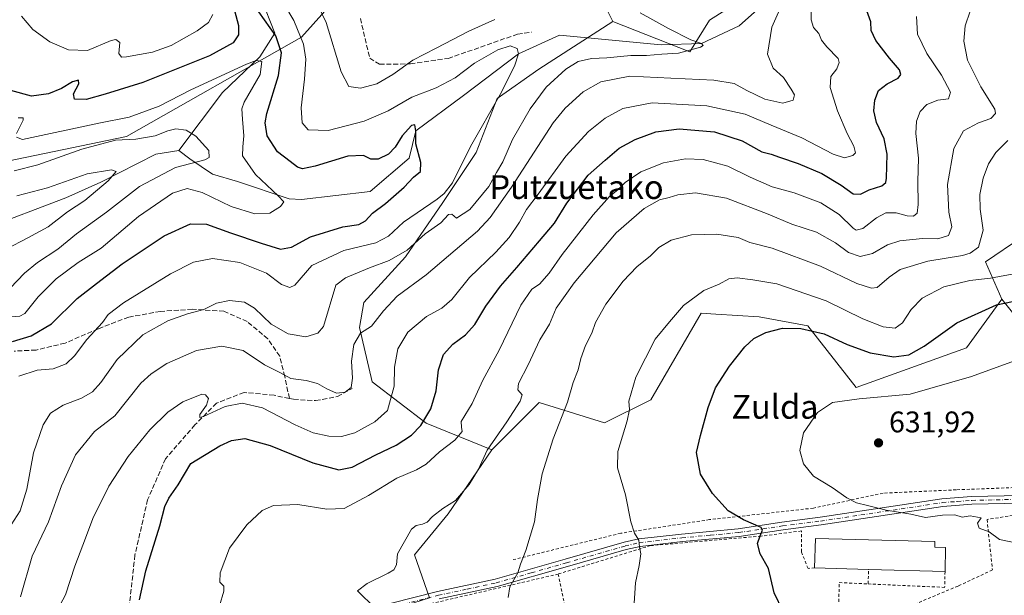
# Model space of a CAD drawing. Units: metres. Extents: x 589846 to 593283, y 4770665 to 4773024.
# Drawn here: x 590011 to 590341, y 4771157 to 4771350 of the extents above; entities that cross this region are included whole.
import ezdxf
from ezdxf.enums import TextEntityAlignment as Align

# ---------------------------------------------------------------- set-up
doc = ezdxf.new("R2010")
doc.units = ezdxf.units.M
doc.header["$MEASUREMENT"] = 0
for name, pattern in [('DGN Style 2', [1.6480167562047852, 0.988810053722871, -0.6592067024819142]), ('DGN Style 3', [2.307223458686699, 1.648016756204785, -0.6592067024819142]), ('DGN Style 4', [2.6384748266838614, 1.318413404963828, -0.6592067024819142, 0.001648016756204785, -0.6592067024819142])]:
    doc.linetypes.add(name, pattern=pattern)
for name, color, linetype, lineweight in [('Alambrada', 7, 'DGN Style 2', 0), ('Arbolado forestal CxS', 92, 'Continuous', 0), ('Corriente natural lineal', 142, 'Continuous', 13), ('Curva de nivel maestra', 30, 'Continuous', 30), ('Curva de nivel normal', 30, 'Continuous', 0), ('Edificación Cxs', 1, 'Continuous', 13), ('Pastizal CxS', 92, 'Continuous', 0), ('Pista no pavimentada Cxs', 111, 'Continuous', 0), ('Pista no pavimentada eje', 91, 'DGN Style 4', 0), ('Prado CxS', 92, 'Continuous', 0), ('Punto de cota en terreno', 7, 'Continuous', 0), ('Rótulo de punto de cota en terreno', 7, 'Continuous', 0), ('Senda', 7, 'DGN Style 3', 0), ('Texto cartográfico', 7, 'Continuous', 0), ('Valla', 7, 'DGN Style 2', 0)]:
    doc.layers.add(name, color=color, linetype=linetype, lineweight=lineweight)
doc.styles.add('Style-Arial', font='txt')

# ---------------------------------------------------------------- blocks, each defined once
blk = doc.blocks.new('5PATER')
at = {"layer": 'Punto de cota en terreno', "linetype": 'Continuous', "lineweight": 0}
h = blk.add_hatch(color=51, dxfattribs=at)
edge = h.paths.add_edge_path()
edge.add_ellipse((0, 0), major_axis=(-0.1095731443231308, -0.1110710700762829), ratio=0.9994222409660322, start_angle=0, end_angle=360)

msp = doc.modelspace()

# ---------------------------------------------------------------- linework, layer by layer
at = {"layer": 'Alambrada', "color": 7, "linetype": 'DGN Style 2', "lineweight": 0}
for points in [[(590346.3201000001, 4771192.940099999, 633.9076999999961), (590325.3501000004, 4771192.1601, 634.9147999999988), (590300.7801000001, 4771191.020099999, 631.640400000004), (590277.4200999998, 4771186.0001, 628.4119000000064), (590242.6001000004, 4771182.130100001, 625.6975999999995), (590212.8201000001, 4771177.5801, 623.7416999999987), (590176.7600999996, 4771168.710100001, 617.5541999999987)], [(590397.8000999996, 4771144.4101, 635.530700000003), (590400.0362999998, 4771160.158199999, 633.7446000000054), (590408.8205000004, 4771160.369899999, 637.046199999997), (590409.0322000004, 4771181.960000001, 651.6628999999957), (590393.1572000004, 4771187.463300001, 643.204700000002), (590388.3946000002, 4771187.992500001, 648.573000000004), (590374.7421000004, 4771187.675000001, 650.0135000000009), (590362.2538000002, 4771186.404999999, 644.9970999999932), (590335.6895000003, 4771182.171599999, 641.2838000000047), (590337.4886999996, 4771165.238299999, 631.2657999999938), (590325.9528999999, 4771159.840700001, 628.1402999999991), (590307.2203000002, 4771152.009099999, 627.236699999994), (590307.5378000002, 4771146.929099999, 625.9131999999954), (590335.9012000002, 4771145.0241, 625.2666000000027), (590342.3570999998, 4771139.7324, 626.3791999999958), (590370.8201000001, 4771105.7501, 628.875199999995)], [(590277.8501000004, 4771165.9301, 628.5268999999971), (590275.6586999996, 4771165.7697, 627.7516000000032), (590273.3905999997, 4771171.322799999, 627.389599999995), (590273.3905999997, 4771178.3343, 628.1171000000032), (590259.8968000002, 4771176.614499999, 628.4722000000038), (590222.7757000001, 4771173.413000001, 626.4219000000012), (590191.8722999999, 4771163.888, 630.7602999999945), (590145.4890999999, 4771153.079700001, 625.793399999995)], [(590191.8722999999, 4771163.888, 630.7602999999945), (590198.6536999998, 4771130.069499999, 617.5984999999928), (590285.6489000004, 4771144.674500001, 625.6791999999987), (590286.1250999998, 4771161.025800001, 628.0476999999955)]]:
    msp.add_polyline3d(points, dxfattribs=at)
at = {"layer": 'Arbolado forestal CxS', "color": 92, "linetype": 'Continuous', "lineweight": 0}
for points in [[(590361.8843, 4771356.172499999, 615.6959999999963), (590340.0251000002, 4771357.9943, 609.7007000000012), (590319.0767000001, 4771363.459100001, 603.4064000000071), (590300.8605000004, 4771368.0131, 596.7459999999992), (590277.1799, 4771368.923900001, 592.1113000000041), (590265.3394999999, 4771364.369899999, 590.0581999999995), (590242.5692999996, 4771349.797300001, 587.2489999999962), (590236.0261000004, 4771339.1931, 585.3246999999974), (590210.1765000002, 4771349.3793, 583.6609000000026), (590202.7708999999, 4771364.192500001, 590.3074999999953), (590201.2896999996, 4771373.081499999, 593.5948000000062), (590193.8850999996, 4771387.894099999, 602.6398999999947), (590216.0811000001, 4771394.808499999, 602.7177999999985), (590238.4496999999, 4771401.798699999, 603.0997999999963), (590256.6243000003, 4771405.992900001, 603.8331000000035), (590277.5953000002, 4771445.138300001, 614.6092999999964), (590277.5047000004, 4771452.1283, 616.2189000000071), (590297.1678999999, 4771452.1283, 611.0987000000023), (590309.7505000001, 4771439.5459, 612.500199999995), (590333.5170999998, 4771418.575300001, 612.8990999999951), (590362.8762999997, 4771411.584899999, 614.5427000000054)], [(590193.8850999996, 4771387.894099999, 602.6398999999947), (590201.2896999996, 4771373.081499999, 593.5948000000062), (590202.7708999999, 4771364.192500001, 590.3074999999953), (590210.1765000002, 4771349.3793, 583.6609000000026)], [(590193.8850999996, 4771387.894099999, 602.6398999999947), (590201.2896999996, 4771373.081499999, 593.5948000000062), (590202.7708999999, 4771364.192500001, 590.3074999999953), (590210.1765000002, 4771349.3793, 583.6609000000026)], [(590126.2867000002, 4771367.132300001, 592.9622999999992), (590105.7729000002, 4771344.0549, 579.4986000000063), (590047.0707, 4771310.737500001, 567.4446999999927), (590001.0608999999, 4771301.218499999, 566.7353000000003), (589959.8110999997, 4771293.285700001, 558.860799999995), (589909.0415000003, 4771280.593699999, 557.4793999999965), (589875.7241000002, 4771267.9013, 553.3454999999958), (589868.3232000005, 4771258.482100001, 551.1374999999971), (589867.0809000004, 4771352.627400001, 587.5709000000061)], [(589870.8787000002, 4771064.830800001, 593.6937999999936), (589868.3232000005, 4771258.482100001, 551.1374999999971), (589875.7241000002, 4771267.9013, 553.3454999999958), (589909.0415000003, 4771280.593699999, 557.4793999999965), (589959.8110999997, 4771293.285700001, 558.860799999995), (590001.0608999999, 4771301.218499999, 566.7353000000003), (590047.0707, 4771310.737500001, 567.4446999999927), (590105.7729000002, 4771344.0549, 579.4986000000063), (590126.2867000002, 4771367.132300001, 592.9622999999992)], [(590126.2867000002, 4771367.132300001, 592.9622999999992), (590105.7729000002, 4771344.0549, 579.4986000000063), (590047.0707, 4771310.737500001, 567.4446999999927), (590001.0608999999, 4771301.218499999, 566.7353000000003), (589959.8110999997, 4771293.285700001, 558.860799999995), (589909.0415000003, 4771280.593699999, 557.4793999999965), (589875.7241000002, 4771267.9013, 553.3454999999958), (589868.3232000005, 4771258.482100001, 551.1374999999971)], [(590210.1765000002, 4771349.3793, 583.6609000000026), (590236.0261000004, 4771339.1931, 585.3246999999974), (590242.5692999996, 4771349.797300001, 587.2489999999962), (590265.3394999999, 4771364.369899999, 590.0581999999995), (590277.1799, 4771368.923900001, 592.1113000000041), (590300.8605000004, 4771368.0131, 596.7459999999992), (590319.0767000001, 4771363.459100001, 603.4064000000071), (590340.0251000002, 4771357.9943, 609.7007000000012), (590361.8843, 4771356.172499999, 615.6959999999963), (590385.5648999996, 4771356.172499999, 623.3013000000064), (590402.8702999996, 4771357.083500001, 627.7534000000014), (590410.0305000005, 4771357.765500001, 628.9930000000022), (590414.0431000004, 4771350.886700001, 633.5629999999946), (590408.4461000003, 4771336.495100001, 637.3840999999958), (590405.2481000006, 4771320.5043, 637.1352999999945), (590404.6851000004, 4771319.040899999, 636.9309999999969), (590397.4052999998, 4771315.186699999, 634.4333000000044), (590377.3677000003, 4771306.989700001, 627.1570000000065), (590364.6162999999, 4771301.5251, 622.6892999999982), (590352.7757000001, 4771293.3277, 620.2299000000058), (590347.3108999999, 4771276.933300001, 618.4707000000053), (590335.1705, 4771268.6777, 616.5173000000068), (590340.6809, 4771256.103499999, 623.6922999999952)], [(590202.7708999999, 4771364.192500001, 590.3074999999953), (590210.1765000002, 4771349.3793, 583.6609000000026), (590185.3234999999, 4771333.294299999, 582.1005000000005), (590171.3428999997, 4771323.508099999, 578.9119000000064), (590164.3526999997, 4771305.333500001, 580.3381999999983), (590153.1678999999, 4771288.5569, 579.7382999999973), (590140.5855, 4771270.382300001, 584.3496000000014), (590126.6051000003, 4771255.004100001, 588.0192999999999), (590125.2068999996, 4771246.615700001, 588.9354000000021), (590129.4008999999, 4771228.441299999, 591.500199999995), (590147.5755000003, 4771214.460700001, 599.9937999999966), (590169.5138999998, 4771205.5295, 609.4576999999991), (590154.9452999998, 4771184.132900001, 610.071100000001), (590143.6665000003, 4771170.347899999, 610.3136999999988), (590148.6793000001, 4771155.9363, 611.684500000003)], [(590210.1765000002, 4771349.3793, 583.6609000000026), (590185.3234999999, 4771333.294299999, 582.1005000000005), (590171.3428999997, 4771323.508099999, 578.9119000000064), (590164.3526999997, 4771305.333500001, 580.3381999999983), (590153.1678999999, 4771288.5569, 579.7382999999973), (590140.5855, 4771270.382300001, 584.3496000000014), (590126.6051000003, 4771255.004100001, 588.0192999999999), (590125.2068999996, 4771246.615700001, 588.9354000000021), (590129.4008999999, 4771228.441299999, 591.500199999995), (590147.5755000003, 4771214.460700001, 599.9937999999966), (590169.5138999998, 4771205.5295, 609.4576999999991)], [(590340.6809, 4771256.103499999, 623.6922999999952), (590355.1904999996, 4771238.0097, 629.6760000000068), (590380.3696999997, 4771236.528700001, 631.7160000000003), (590393.5573000005, 4771233.197100001, 633.181500000006), (590396.6098999997, 4771245.407099999, 631.7289000000019), (590399.0521, 4771283.258300001, 634.6089999999967), (590411.2622999996, 4771289.363299999, 638.4140000000043), (590418.0588999996, 4771293.8025, 640.3763999999937), (590422.9188999999, 4771293.4987, 642.0513999999966)], [(590355.1904999996, 4771238.0097, 629.6760000000068), (590340.6809, 4771256.103499999, 623.6922999999952), (590335.1705, 4771268.6777, 616.5173000000068), (590347.3108999999, 4771276.933300001, 618.4707000000053)], [(589870.8787000002, 4771064.830800001, 593.6937999999936), (589914.8047000002, 4771061.6351, 597.556700000001), (589956.2675000001, 4771074.9659, 601.431700000001), (589996.2484999998, 4771100.1459, 600.4398999999976), (590069.6665000003, 4771125.7457, 602.999800000005), (590119.2295000004, 4771146.537699999, 608.4815999999992), (590148.6793000001, 4771155.9363, 611.684500000003), (590143.6665000003, 4771170.347899999, 610.3136999999988), (590154.9452999998, 4771184.132900001, 610.071100000001), (590169.5138999998, 4771205.5295, 609.4576999999991)]]:
    msp.add_polyline3d(points, dxfattribs=at)
at = {"layer": 'Corriente natural lineal', "color": 142, "linetype": 'Continuous', "lineweight": 13}
for points in [[(590157.4160000002, 4771484.1437, 609.442200000005), (590153.8671000004, 4771479.867900001, 607.9502000000066), (590151.4967, 4771477.012, 606.131899999993), (590143.3300999999, 4771464.170100001, 600.6392999999953), (590125.0900999998, 4771442.670100001, 595.5627999999997), (590116.0100999996, 4771427.780099999, 591.3996999999945), (590097.7600999996, 4771405.0801, 584.8047999999981), (590096.5500999996, 4771402.700099999, 584.5852000000014), (590088.8901000004, 4771383.8101, 580.4869999999937), (590087.5800999999, 4771368.7401, 577.422900000005), (590096.7301000003, 4771345.450099999, 575.0204999999987), (590091.7401000002, 4771337.520099999, 571.5469000000012), (590079.2500999998, 4771325.4901, 568.5669999999955), (590064.5601000004, 4771306.0701, 563.4980999999971)], [(590354.0718, 4771388.034499999, 603.6625000000058), (590301.9699999997, 4771377.4, 595.2626000000018), (590284.2923999997, 4771373.286599999, 593.1349000000046), (590277.5455, 4771370.111600001, 592.2063000000053), (590269.608, 4771364.158399999, 590.5467000000062), (590264.8454999998, 4771358.999100001, 589.2102000000014), (590252.5422999999, 4771347.886499999, 586.7078000000038), (590239.9100000003, 4771341.92, 585.2133000000031), (590226.3485000003, 4771341.536499999, 584.2042999999976), (590192.2171999998, 4771344.7115, 581.0191999999952), (590178.5599999996, 4771338.52, 580.0464999999967), (590160.0702999998, 4771324.470899999, 578.4902000000002), (590144.1200000001, 4771312.640000001, 575.8723000000027), (590141.8140000004, 4771303.4364, 574.2838999999949), (590128.7171, 4771292.323899999, 573.0092000000004), (590105.6973000001, 4771289.529999999, 571.3288999999932), (590101.6001000004, 4771289.800100001, 570.8347999999969), (590084.2801000001, 4771295.6801, 567.2700000000041), (590075.8701, 4771298.040100001, 566.215200000006), (590068.2401000002, 4771303.190099999, 563.7899000000034), (590064.5601000004, 4771306.0701, 563.4980999999971)], [(590064.5601000004, 4771306.0701, 563.4980999999971), (590056.9101, 4771304.770099999, 563.3325999999943), (590038.4401000004, 4771295.350099999, 560.0390999999945), (590026.6300999997, 4771290.130100001, 558.8773999999976), (589998.8901000004, 4771279.600099999, 556.6733999999997), (589963.3501000004, 4771267.840100001, 553.3083000000044), (589951.2259000001, 4771260.7952, 551.8668000000034), (589950.6495000003, 4771260.1121, 551.7981)]]:
    msp.add_polyline3d(points, dxfattribs=at)
at = {"layer": 'Curva de nivel maestra', "color": 30, "linetype": 'Continuous', "lineweight": 30, "flags": 128}
for points, elevation in [([(590082.8300000001, 4771354.7401), (590084.5700000003, 4771347.970100001), (590084.6399999997, 4771344.8301), (590082.8099999996, 4771342.130100001), (590074.8600000005, 4771337.780099999), (590052.5199999996, 4771328.8201), (590039.8600000005, 4771324.9301), (590033.4800000004, 4771323.1801), (590029.6200000001, 4771323.210100001), (590029.2800000003, 4771325.0601), (590031, 4771328.370100001), (590030.9100000003, 4771329.590100001), (590028.8600000005, 4771329.0801), (590025.1900000004, 4771326.850099999), (590020.8399999999, 4771325.0701), (590015.1900000004, 4771324.270099999), (590008.2699999996, 4771326.1801), (589999.1200000001, 4771332.5601), (589995.0899999999, 4771336.540100001), (589993.7800000003, 4771339.220100001), (589993.0499999998, 4771341.8301), (589991.2800000003, 4771346.420100001), (589991.2800000003, 4771351.1801)], 575), ([(590008.7599999999, 4771241.970100001), (590015.0800000001, 4771243.8301), (590021.8600000005, 4771247.840100001), (590030.4400000004, 4771256.360099999), (590036.9900000002, 4771261.4301), (590045.5999999996, 4771267.970100001), (590059.6500000004, 4771277.440099999), (590068.5199999996, 4771281.450099999), (590073.8600000005, 4771281.350099999), (590081.8600000005, 4771278.360099999), (590092.1900000004, 4771274.970100001), (590098.6600000003, 4771272.860099999), (590102.4100000003, 4771273.540100001), (590108.7199999997, 4771277.0001), (590119.5499999998, 4771280.370100001), (590124.9100000003, 4771281.1801), (590127.2000000002, 4771282.420100001), (590129.5099999999, 4771284.9801), (590133.8499999996, 4771288.2401), (590140.1799999997, 4771293.720100001), (590143.3399999999, 4771297.0601), (590145.6600000003, 4771299.020099999), (590145.79, 4771301.9801), (590144.0999999996, 4771308.3101), (590144.1200000001, 4771312.640100001), (590143.79, 4771314.670100001), (590142.6100000005, 4771314.440099999), (590139.4900000002, 4771310.970100001), (590137.1799999997, 4771307.140100001), (590134.8499999996, 4771304.8301), (590131.4900000002, 4771303.120100001), (590129.0199999996, 4771303.120100001), (590126.5599999996, 4771304.360099999), (590121.2699999996, 4771304.100099999), (590110.2699999996, 4771300.7401), (590106.0800000001, 4771299.880100001), (590104.3700000001, 4771300.4901), (590101.9699999997, 4771302.380100001), (590097.7000000002, 4771305.530099999), (590094.2199999997, 4771310.940099999), (590093.5599999996, 4771315.3201), (590094.0899999999, 4771318.450099999), (590098.0599999996, 4771331.1801), (590099.0599999996, 4771338.840100001), (590097.1100000005, 4771344.5601), (590091.4400000004, 4771352.5601)], 575), ([(590051.3700000001, 4771155.2601), (590053.4600000001, 4771164.920100001), (590058.2000000002, 4771180.110099999), (590059.9000000004, 4771186.600099999), (590061.2100000001, 4771189.3101), (590064.3399999999, 4771193.8101), (590068.5800000001, 4771200.9801), (590078.3200000003, 4771206.920100001), (590082.2599999999, 4771208.700099999), (590086.6900000004, 4771209.360099999), (590095.1900000004, 4771206.9901), (590109.5199999996, 4771201.220100001), (590118.2400000002, 4771198.840100001), (590122.7699999996, 4771199.780099999), (590130.6500000004, 4771203.850099999), (590137.4800000004, 4771207.1601), (590142.6200000001, 4771210.4801), (590145.7100000001, 4771213.6801), (590149.1399999997, 4771219.270099999), (590150.8600000005, 4771225.380100001), (590151.6799999997, 4771232.440099999), (590153.3899999997, 4771237.5101), (590156.4900000002, 4771241.0001), (590160.7800000003, 4771244.210100001), (590163.9100000003, 4771247.640100001), (590167.5099999999, 4771253.7301), (590172.4199999999, 4771260.520099999), (590177.9500000002, 4771266.7401), (590185.6100000005, 4771275.7501), (590190.6399999997, 4771281.6501), (590194.7199999997, 4771288.3101), (590198.2599999999, 4771293.100099999), (590201.8700000001, 4771297.790100001), (590207.6200000001, 4771302.770099999), (590212.3099999996, 4771306.770099999), (590217.6100000005, 4771309.7401), (590224.5899999999, 4771312.290100001), (590232.4500000002, 4771313.3201), (590244.2800000003, 4771312.3301), (590253.5599999996, 4771309.3201), (590260.1600000003, 4771305.630100001), (590263.2199999997, 4771304.840100001), (590266.0199999996, 4771303.7601), (590272.3399999999, 4771301.620100001), (590280.2599999999, 4771298.290100001), (590286.7300000004, 4771294.440099999), (590290.79, 4771291.5101), (590293.25, 4771291.390100001), (590296.1900000004, 4771292.880100001), (590300.4199999999, 4771294.1601), (590301.7199999997, 4771295.2501), (590301.9699999997, 4771296.720100001), (590302.1799999997, 4771304.8301), (590301.1200000001, 4771309.920100001), (590298.5800000001, 4771315.380100001), (590297.6799999997, 4771319.360099999), (590298, 4771322.9301), (590299.29, 4771326.120100001), (590302.1799999997, 4771328.420100001), (590305.8499999996, 4771330.2501), (590306.7800000003, 4771331.520099999), (590306.3300000001, 4771333.140100001), (590302.9600000001, 4771337.0701), (590298.4000000004, 4771342.940099999), (590296.8600000005, 4771346.340100001), (590296.7300000004, 4771349.2601), (590295.4000000004, 4771352.850099999)], 600), ([(590267.2699999996, 4771151.3101), (590264.2400000002, 4771157.590100001), (590262.3700000001, 4771165.7301), (590259.5800000001, 4771170.710100001), (590258.7300000004, 4771174.130100001), (590259.5199999996, 4771176.690099999), (590260.4000000004, 4771178.5701), (590259.9400000004, 4771179.520099999), (590253.9500000002, 4771182.0601), (590248.8600000005, 4771185.0801), (590243.54, 4771190.9001), (590239.5800000001, 4771197.420100001), (590238.25, 4771204.700099999), (590239.5499999998, 4771210.4101), (590242.0899999999, 4771219.800100001), (590244.6299999999, 4771226.390100001), (590249.2999999998, 4771233.700099999), (590254.3899999997, 4771240.110099999), (590257.4800000004, 4771242.9301), (590261.5099999999, 4771244.960100001), (590267.0999999996, 4771246.4301), (590273.1799999997, 4771246.280099999), (590281.0300000003, 4771244.5001), (590288.8099999996, 4771240.940099999), (590296.4800000004, 4771238.170100001), (590304.4100000003, 4771236.770099999), (590309.4100000003, 4771237.440099999), (590314.54, 4771240.350099999), (590325.5, 4771248.210100001), (590338.8200000003, 4771254.270099999), (590349.6200000001, 4771256.4301)], 625)]:
    msp.add_lwpolyline(points, dxfattribs=dict(at, elevation=elevation))
at = {"layer": 'Curva de nivel normal', "color": 30, "linetype": 'Continuous', "lineweight": 0, "flags": 128}
for points, elevation in [([(590010.9000000004, 4771230.25), (590017.0199999996, 4771232.310000001), (590022.4600000001, 4771232.77), (590026.7599999999, 4771234.41), (590029.5199999996, 4771237.060000001), (590033.6600000003, 4771242.619999999), (590038.9600000001, 4771248.25), (590040.8300000001, 4771250.980000001), (590045.9800000004, 4771254.9), (590061.79, 4771264.600000001), (590069.4500000002, 4771268.5), (590075.8300000001, 4771269.83), (590085.0700000003, 4771268.430000001), (590094.0300000003, 4771264.82), (590098.9600000001, 4771261.060000001), (590101.8399999999, 4771260.050000001), (590103.4699999997, 4771260.82), (590109.1799999997, 4771267.390000001), (590119.8899999997, 4771272.470000001), (590130.6299999999, 4771275.01), (590134.9400000004, 4771277.310000001), (590139.9500000002, 4771281.980000001), (590151.2400000002, 4771289.75), (590153.5999999996, 4771291.560000001), (590156.3200000003, 4771295.220000001), (590162.3899999997, 4771307.34), (590172.3099999996, 4771324.789999999), (590177.1399999997, 4771334.300000001), (590178.5599999996, 4771338.52), (590178.0899999999, 4771340.279999999), (590175.7199999997, 4771341.180000001), (590171.5800000001, 4771339.76), (590163.75, 4771335.289999999), (590157.2300000004, 4771330.430000001), (590150.9400000004, 4771327.060000001), (590142.7599999999, 4771323.939999999), (590134.8300000001, 4771319.380000001), (590126.7599999999, 4771315.82), (590114.6900000004, 4771312.77), (590107.9400000004, 4771312.99), (590105.9000000004, 4771315.279999999), (590105.6399999997, 4771320.369999999), (590106.7100000001, 4771330), (590107.1399999997, 4771336.699999999), (590106.3600000005, 4771341.74), (590103.1500000004, 4771349.66), (590096.8899999997, 4771360.34)], 580), ([(590267.9900000002, 4771357.560000001), (590263.5, 4771347.430000001), (590262.0800000001, 4771338.32), (590263.9199999999, 4771333.619999999), (590267.4400000004, 4771330.539999999), (590269.9800000004, 4771326.65), (590271.1399999997, 4771324.76), (590270.6399999997, 4771322.869999999), (590267.2300000004, 4771321.970000001), (590261.1600000003, 4771323.279999999), (590255.0800000001, 4771326.180000001), (590250.8799999999, 4771328.560000001), (590244.0599999996, 4771329.67), (590229.6500000004, 4771330.279999999), (590215.8499999996, 4771330.939999999), (590206.1799999997, 4771329.039999999), (590200.1799999997, 4771325.74), (590194.1600000003, 4771320.25), (590190.0999999996, 4771315.279999999), (590176.2100000001, 4771293.76), (590169.04, 4771283.52), (590164.7699999996, 4771278.960000001), (590147.5099999999, 4771264.27), (590137.8499999996, 4771257.140000001), (590133.1799999997, 4771252.199999999), (590129.1799999997, 4771247.02), (590125.4900000002, 4771244.74), (590123.2800000003, 4771240.9), (590122.5300000003, 4771235.380000001), (590122.8700000001, 4771229.619999999), (590122.3600000005, 4771226.529999999), (590120.3300000001, 4771224.91), (590117.4199999999, 4771224.550000001), (590114.2199999997, 4771226.01), (590111.1200000001, 4771227.810000001), (590107.2300000004, 4771228.850000001), (590102.0999999996, 4771229.550000001), (590098.6299999999, 4771231.4), (590093.2699999996, 4771234.140000001), (590086.1399999997, 4771238.869999999), (590078.9900000002, 4771240.32), (590070.5199999996, 4771238.9), (590060.5199999996, 4771234.5), (590055.3200000003, 4771231.02), (590051.8099999996, 4771227.930000001), (590043.0800000001, 4771216.980000001), (590036.3300000001, 4771211.689999999), (590029.8700000001, 4771203.91), (590025.1900000004, 4771193.470000001), (590020.7999999998, 4771181.430000001), (590015.3700000001, 4771169.83), (590011.4699999997, 4771156.26)], 590), ([(590170.6200000001, 4771349.970000001), (590161.8799999999, 4771346.050000001), (590150.8799999999, 4771340.33), (590143.0499999998, 4771336.380000001), (590136.3099999996, 4771331.52), (590130.9600000001, 4771328.430000001), (590125.5099999999, 4771326.92), (590121.6200000001, 4771327.460000001), (590119.0300000003, 4771332.449999999), (590113.9400000004, 4771348.980000001), (590109.4800000004, 4771358.390000001)], 585), ([(590021.3799999999, 4771147.310000001), (590026.5, 4771156.869999999), (590029.6600000003, 4771166.529999999), (590033.2999999998, 4771175.869999999), (590035.7800000003, 4771182.480000001), (590041.1399999997, 4771193.359999999), (590047.54, 4771203.310000001), (590054.9000000004, 4771212.310000001), (590060.8700000001, 4771218.24), (590065.9100000003, 4771221.680000001), (590072.3200000003, 4771224.199999999), (590073.5700000003, 4771224.07), (590074.5, 4771222.77), (590073.8700000001, 4771220.58), (590071.6500000004, 4771217.439999999), (590071.6600000003, 4771216.470000001), (590072.8099999996, 4771216.77), (590080.1399999997, 4771220.060000001), (590085.8300000001, 4771221.279999999), (590092.6100000005, 4771219.680000001), (590103.5599999996, 4771213.92), (590109.6799999997, 4771211.289999999), (590114.8899999997, 4771210.17), (590119.1200000001, 4771210), (590123.5899999999, 4771211.230000001), (590130.3300000001, 4771214.92), (590134.6200000001, 4771218.810000001), (590136.8200000003, 4771226.980000001), (590136.9400000004, 4771233.300000001), (590138.0599999996, 4771239.41), (590141.3600000005, 4771245.100000001), (590147.6600000003, 4771250.34), (590152.7400000002, 4771253.07), (590156.1900000004, 4771256.01), (590162.1200000001, 4771263.350000001), (590170.9500000002, 4771271.890000001), (590175.3700000001, 4771276.789999999), (590178.8499999996, 4771282), (590181.2400000002, 4771286.220000001), (590185.0700000003, 4771291.359999999), (590194.4199999999, 4771304.140000001), (590201.9800000004, 4771312.430000001), (590207.5599999996, 4771316.869999999), (590213.5, 4771320.17), (590223.3399999999, 4771322.02), (590241.7100000001, 4771321.07), (590254.5099999999, 4771318.25), (590263.2300000004, 4771314.57), (590273.5499999998, 4771310.24), (590284.0199999996, 4771304.800000001), (590287.9100000003, 4771303.609999999), (590290.6799999997, 4771304.310000001), (590291.6100000005, 4771305.25), (590291.0499999998, 4771307.449999999), (590288.79, 4771311.720000001), (590285.5099999999, 4771319.34), (590283.04, 4771327.210000001), (590283.2599999999, 4771330.91), (590285.2999999998, 4771333.470000001), (590286.0599999996, 4771335.609999999), (590285.7000000002, 4771336.890000001), (590281.9400000004, 4771340.850000001), (590280.1200000001, 4771343.09), (590279.2199999997, 4771345.27), (590277.4699999997, 4771347.289999999), (590276.6399999997, 4771349.890000001), (590276.7199999997, 4771355.730000001)], 595.0000000000001), ([(590007.3099999996, 4771178.880000001), (590011.4000000004, 4771185.039999999), (590013.5899999999, 4771192.380000001), (590015.8600000005, 4771204.600000001), (590019.0800000001, 4771214.01), (590021.5599999996, 4771217.859999999), (590025.75, 4771220.600000001), (590031.8799999999, 4771222.930000001), (590035.6200000001, 4771224.980000001), (590038.3899999997, 4771228.140000001), (590043.8799999999, 4771235.930000001), (590052.5300000003, 4771244.16), (590060.8399999999, 4771248.83), (590067.4400000004, 4771251.17), (590072.9199999999, 4771252.689999999), (590077.1900000004, 4771254.84), (590081.5499999998, 4771255.67), (590086.6200000001, 4771255.100000001), (590089.9800000004, 4771253.15), (590095.5800000001, 4771247.710000001), (590101.29, 4771244.460000001), (590107.1900000004, 4771243.49), (590111.1500000004, 4771244.67), (590113.0700000003, 4771246.980000001), (590117.2000000002, 4771260.810000001), (590120.5, 4771263.300000001), (590128.4900000002, 4771266.689999999), (590135.0800000001, 4771269.08), (590141.1600000003, 4771272.600000001), (590147.1799999997, 4771278.050000001), (590152.5099999999, 4771281.800000001), (590155.0099999999, 4771284.57), (590156.1500000004, 4771284.609999999), (590157.7400000002, 4771283.369999999), (590162.2000000002, 4771286.24), (590168.5499999998, 4771293.980000001), (590171.1600000003, 4771298.699999999), (590173.2599999999, 4771302.210000001), (590176.54, 4771309.699999999), (590182.3700000001, 4771320.01), (590187.7800000003, 4771327.34), (590194.3499999996, 4771333.33), (590198.5300000003, 4771335.880000001), (590203.0199999996, 4771336.91), (590208.1699999999, 4771337.180000001), (590216.1799999997, 4771337.869999999), (590221.4600000001, 4771337.92), (590226.6299999999, 4771338.41), (590232.1799999997, 4771338.730000001), (590239.54, 4771340.680000001), (590240.4600000001, 4771341.220000001), (590239.9100000003, 4771341.92), (590236.3499999996, 4771343.130000001), (590228.8499999996, 4771346.930000001), (590219.3700000001, 4771352.24)], 585), ([(590075.9900000002, 4771351.619999999), (590074.54, 4771348.970000001), (590070.7199999997, 4771346.210000001), (590061.9900000002, 4771341.300000001), (590055.7599999999, 4771338.99), (590047.0099999999, 4771337.439999999), (590045.3799999999, 4771337.41), (590044.4800000004, 4771338.560000001), (590044.7699999996, 4771342.300000001), (590043.4900000002, 4771343.33), (590041.8799999999, 4771342.939999999), (590033.9500000002, 4771339.609999999), (590027.5599999996, 4771339.800000001), (590021.2800000003, 4771342.51), (590015.5599999996, 4771346.689999999), (590011.7800000003, 4771351.07)], 580), ([(590078.2199999997, 4771153.220000001), (590079.6200000001, 4771158.109999999), (590079.6600000003, 4771159.84), (590078.3300000001, 4771161.109999999), (590078.4299999997, 4771164.289999999), (590081.5899999999, 4771172.560000001), (590087.3399999999, 4771180.439999999), (590092.5599999996, 4771185.230000001), (590096.3300000001, 4771186.930000001), (590104.4600000001, 4771187.25), (590114.1900000004, 4771185.66), (590120.0800000001, 4771185.880000001), (590128.2400000002, 4771190.189999999), (590137.6799999997, 4771196.109999999), (590144.2999999998, 4771198.850000001), (590147.5899999999, 4771200.779999999), (590151.9900000002, 4771204.850000001), (590157.2000000002, 4771208.810000001), (590159.6500000004, 4771211.67), (590159.4000000004, 4771213.199999999), (590159.3200000003, 4771215.09), (590162.9699999997, 4771221.16), (590166.5, 4771228.980000001), (590172.0099999999, 4771238.980000001), (590179.25, 4771254.119999999), (590183.0199999996, 4771259.460000001), (590185.5, 4771261.119999999), (590188.7800000003, 4771264.850000001), (590193.1600000003, 4771271.100000001), (590203.5099999999, 4771284.49), (590209.0099999999, 4771290.640000001), (590211.9199999999, 4771292.99), (590214.2999999998, 4771295.32), (590219.5800000001, 4771298.880000001), (590227.1799999997, 4771301.880000001), (590234.5700000003, 4771303.189999999), (590240.4199999999, 4771302.960000001), (590248.7199999997, 4771300.720000001), (590256.2000000002, 4771297.07), (590263.5599999996, 4771293.869999999), (590270.9800000004, 4771291.779999999), (590279.8799999999, 4771288.51), (590286.1200000001, 4771284.57), (590290.7400000002, 4771280.01), (590291.8099999996, 4771279.33), (590293.9699999997, 4771279.84), (590298.5999999996, 4771283.460000001), (590301.7400000002, 4771285.119999999), (590305.2400000002, 4771285.060000001), (590308.8499999996, 4771284.050000001), (590311.04, 4771283.949999999), (590312.2199999997, 4771285.039999999), (590312.5999999996, 4771287.880000001), (590312.4400000004, 4771295.58), (590312.6799999997, 4771303.439999999), (590311.7999999998, 4771311.75), (590312.04, 4771315.850000001), (590313.2999999998, 4771319.09), (590315.5099999999, 4771321.460000001), (590319.2000000002, 4771322.92), (590322.7300000004, 4771323.350000001), (590323.3799999999, 4771325.640000001), (590320.4299999997, 4771331.279999999), (590315.4800000004, 4771338.529999999), (590312.4000000004, 4771345.039999999), (590311.9699999997, 4771351.01)], 605), ([(590130.3899999997, 4771152.480000001), (590124.4699999997, 4771158.27), (590127.7699999996, 4771160.730000001), (590134.7999999998, 4771164.180000001), (590136.6900000004, 4771165.310000001), (590137.5599999996, 4771166.939999999), (590137.9699999997, 4771170.65), (590142.6299999999, 4771178.9), (590144.1500000004, 4771180.220000001), (590146.29, 4771180.67), (590147.8399999999, 4771181.24), (590149.6200000001, 4771183.16), (590153.1799999997, 4771185.859999999), (590157.3799999999, 4771188.609999999), (590162, 4771193.92), (590165.0700000003, 4771199.119999999), (590167.9500000002, 4771205.49), (590174.5599999996, 4771214.960000001), (590179.1100000005, 4771221.890000001), (590179.6900000004, 4771224.039999999), (590178.29, 4771225.65), (590178.4900000002, 4771227.880000001), (590181.7699999996, 4771234.140000001), (590185.6299999999, 4771242.51), (590188.8700000001, 4771247.720000001), (590191.1799999997, 4771253.060000001), (590197.1799999997, 4771261.65), (590211.2599999999, 4771278.350000001), (590220.6100000005, 4771286.600000001), (590225.7800000003, 4771289.460000001), (590229.0300000003, 4771290.220000001), (590231.9900000002, 4771291.17), (590237.8799999999, 4771291.810000001), (590248.3099999996, 4771289.980000001), (590262.2100000001, 4771284.680000001), (590270.1699999999, 4771281.300000001), (590278.4800000004, 4771278.619999999), (590284.8300000001, 4771275.050000001), (590289.1799999997, 4771271.850000001), (590293.1299999999, 4771270.430000001), (590297.2599999999, 4771271.49), (590302.3099999996, 4771274.42), (590306.4500000002, 4771275.710000001), (590314.0700000003, 4771276.51), (590319.1500000004, 4771276.42), (590322.7000000002, 4771277.460000001), (590323.8899999997, 4771280.390000001), (590322.8899999997, 4771285.359999999), (590322.4500000002, 4771294.59), (590324.5800000001, 4771306.730000001), (590327.75, 4771312.680000001), (590332.8399999999, 4771315.310000001), (590336.9400000004, 4771316.75), (590338.4800000004, 4771318.439999999), (590338.2999999998, 4771319.92), (590333.6299999999, 4771327.439999999), (590329.1600000003, 4771336.34), (590327.9199999999, 4771342.77), (590328.3300000001, 4771347.84), (590329.9900000002, 4771352.77)], 610), ([(590006.5800000001, 4771250.119999999), (590011.2800000003, 4771250.439999999), (590012.9199999999, 4771251.359999999), (590017.3499999996, 4771256.869999999), (590023.4699999997, 4771262.949999999), (590030.8200000003, 4771268.4), (590038.5199999996, 4771273.27), (590051.0199999996, 4771283.83), (590062.5, 4771291.66), (590067.3399999999, 4771293.289999999), (590072.4199999999, 4771291.949999999), (590082.0999999996, 4771287.220000001), (590090.0499999998, 4771284.77), (590095.0899999999, 4771285.039999999), (590098.6500000004, 4771287.27), (590099.7599999999, 4771288.810000001), (590097.9400000004, 4771290.83), (590090.2400000002, 4771297.960000001), (590085.9000000004, 4771304.210000001), (590086.0199999996, 4771307.220000001), (590086.4299999997, 4771310.930000001), (590085.9100000003, 4771316.539999999), (590085.7599999999, 4771320.02), (590086.5300000003, 4771322.300000001), (590091.8799999999, 4771331.52), (590092.4600000001, 4771335.869999999), (590090.5300000003, 4771336.220000001), (590087.2400000002, 4771335), (590068.5700000003, 4771326.34), (590057.9600000001, 4771320.91), (590047.9299999997, 4771317.210000001), (590037.7400000002, 4771315.180000001), (590012.1699999999, 4771309.680000001), (590010.1200000001, 4771310.539999999)], 570), ([(590010.1399999997, 4771311.689999999), (590012.3600000005, 4771316.210000001), (590012.3600000005, 4771316.939999999), (590010.6600000003, 4771316.960000001)], 570), ([(590007.9800000004, 4771259.77), (590012.8300000001, 4771264.84), (590017.1500000004, 4771268.480000001), (590023.9299999997, 4771272.939999999), (590030.2699999996, 4771278.09), (590040.2800000003, 4771285.310000001), (590051.4299999997, 4771293.9), (590063.4000000004, 4771300.359999999), (590073.3200000003, 4771302.949999999), (590074.75, 4771303.730000001), (590074.5999999996, 4771306.02), (590070.3300000001, 4771310.789999999), (590067.0199999996, 4771312.869999999), (590063.54, 4771313.26), (590060.8600000005, 4771312.66), (590056.6299999999, 4771310.930000001), (590050.1299999999, 4771309.880000001), (590043.3099999996, 4771309.460000001), (590032.0300000003, 4771306.470000001), (590017.2199999997, 4771301.26), (590009.29, 4771299.24)], 565), ([(590175.0499999998, 4771155.980000001), (590175.5999999996, 4771159.619999999), (590178.2999999998, 4771164.230000001), (590179.1399999997, 4771167.199999999), (590180.9699999997, 4771171.83), (590183.9299999997, 4771181.390000001), (590184.8700000001, 4771188.850000001), (590186.4900000002, 4771197.560000001), (590190.1900000004, 4771209.310000001), (590195, 4771221.539999999), (590196.8200000003, 4771228.16), (590198.4800000004, 4771232.460000001), (590199.3899999997, 4771236.220000001), (590201, 4771240.59), (590203.0999999996, 4771244.699999999), (590204.3399999999, 4771248.25), (590207.7800000003, 4771254.42), (590213.6200000001, 4771262.15), (590218.2400000002, 4771266.980000001), (590222.8099999996, 4771270.720000001), (590225.5599999996, 4771273.42), (590229.7000000002, 4771275.880000001), (590236.5700000003, 4771277.75), (590245.0199999996, 4771278), (590252.2100000001, 4771276.810000001), (590256.1600000003, 4771275.199999999), (590263.5999999996, 4771273.27), (590279.8200000003, 4771267.189999999), (590291.9900000002, 4771261.42), (590296.9299999997, 4771259.810000001), (590298.7999999998, 4771260), (590302.8499999996, 4771263.560000001), (590306.5099999999, 4771266.109999999), (590315.8399999999, 4771268.84), (590327.5, 4771270.84), (590330, 4771271.52), (590332.8200000003, 4771273.539999999), (590334.4199999999, 4771279.300000001), (590333.3399999999, 4771286.289999999), (590333.2300000004, 4771291.220000001), (590334.4000000004, 4771296.779999999), (590336.1500000004, 4771301.609999999), (590338.6600000003, 4771305.32), (590342.6699999999, 4771309.430000001)], 615), ([(590006.6799999997, 4771272.880000001), (590013.9199999999, 4771276.689999999), (590020.7400000002, 4771280.42), (590027.1900000004, 4771285.49), (590033, 4771289.199999999), (590040.8700000001, 4771295.890000001), (590043.5599999996, 4771298.939999999), (590041.9500000002, 4771299.550000001), (590033.8600000005, 4771298.230000001), (590020.5199999996, 4771293.539999999), (590010.1900000004, 4771290.83)], 560), ([(590217.1699999999, 4771152.350000001), (590217.7800000003, 4771160.91), (590219.04, 4771166.76), (590219.5, 4771170.66), (590219.0700000003, 4771173), (590218.8899999997, 4771175.199999999), (590217.3799999999, 4771177.65), (590216.1500000004, 4771181.4), (590214.3799999999, 4771190.51), (590211.7199999997, 4771199.539999999), (590211.8200000003, 4771205.050000001), (590214.9199999999, 4771215.289999999), (590215.7000000002, 4771219.060000001), (590215.4699999997, 4771221.9), (590217.8200000003, 4771229.99), (590224.3399999999, 4771242.75), (590229.1600000003, 4771248.58), (590233.8499999996, 4771254.039999999), (590240.6900000004, 4771258.99), (590245.8700000001, 4771261.16), (590249.0199999996, 4771262.99), (590251.8499999996, 4771263.310000001), (590257.0999999996, 4771262.57), (590265.1900000004, 4771261.32), (590281.7199999997, 4771255.600000001), (590293.9699999997, 4771249.480000001), (590300.7999999998, 4771246.859999999), (590304.8499999996, 4771246.369999999), (590307.3600000005, 4771248.17), (590310.2300000004, 4771252.640000001), (590313.9600000001, 4771256.52), (590321.1900000004, 4771260.230000001), (590329.9400000004, 4771262.380000001), (590336.7999999998, 4771263.180000001), (590347.0800000001, 4771265.119999999)], 620), ([(590345.7699999996, 4771174.24), (590339.8399999999, 4771175.49), (590336.3899999997, 4771178), (590333.0599999996, 4771179.230000001), (590332.5199999996, 4771180.980000001), (590333.6699999999, 4771182.76), (590330.0599999996, 4771183.460000001), (590327.2800000003, 4771182.960000001), (590324.8399999999, 4771183.730000001), (590320.7400000002, 4771183.66), (590315.0899999999, 4771182.9), (590310.0700000003, 4771184), (590301.8499999996, 4771185.33), (590295.6200000001, 4771186.92), (590291.9100000003, 4771187.779999999), (590288.6699999999, 4771189.42), (590283.7300000004, 4771192.92), (590277.5199999996, 4771196.730000001), (590274.0700000003, 4771200.92), (590272.8799999999, 4771205.310000001), (590274.0800000001, 4771211.310000001), (590278.8499999996, 4771218.09), (590283.8399999999, 4771221.42), (590292.8099999996, 4771222.720000001), (590309.8799999999, 4771224.230000001), (590330.5199999996, 4771230.199999999), (590347.3300000001, 4771236.279999999)], 630)]:
    msp.add_lwpolyline(points, dxfattribs=dict(at, elevation=elevation))
at = {"layer": 'Edificación Cxs', "color": 1, "linetype": 'Continuous', "lineweight": 13, "elevation": 632.6199999999955, "flags": 128}
msp.add_lwpolyline([(590321.7301000003, 4771172.800100001), (590321.6001000004, 4771164.7501), (590295.9801000003, 4771165.4301), (590295.9200999998, 4771165.4301), (590277.8501000004, 4771165.9301), (590278.1201, 4771175.8301), (590318.2100999998, 4771174.770099999), (590318.1401000004, 4771172.890100001)], close=True, dxfattribs=at)
at = {"layer": 'Edificación Cxs', "color": 1, "linetype": 'Continuous', "lineweight": 13, "extrusion": (-0.00190041645787689, -0.1176796346044744, 0.9930497933218879), "elevation": -561965.2735488903, "flags": 128}
msp.add_lwpolyline([(513204.8190366576, 4746934.366140307), (513204.8190366576, 4746926.258742595)], dxfattribs=at)
at = {"layer": 'Edificación Cxs', "color": 1, "linetype": 'Continuous', "lineweight": 13, "extrusion": (-0.01191182822134464, 0.9264769323545273, 0.3761629994608321), "elevation": 4413580.314884172, "flags": 128}
msp.add_lwpolyline([(-651585.5895119548, -1791148.884495615), (-651585.5295169128, -1791148.886546225), (-651567.467438295, -1791150.833222795)], dxfattribs=at)
at = {"layer": 'Edificación Cxs', "color": 1, "linetype": 'Continuous', "lineweight": 13, "extrusion": (0.01742847453689043, -0.0004625824618167254, 0.9998480055952421), "elevation": 8711.137700997991, "flags": 128}
msp.add_lwpolyline([(4785147.738415349, -463441.7962546331), (4785147.738415349, -463416.1633359618)], dxfattribs=at)
at = {"layer": 'Edificación Cxs', "color": 1, "linetype": 'Continuous', "lineweight": 13}
msp.add_polyline3d([(590277.8501000004, 4771165.9301, 628.5268999999971), (590278.1201, 4771175.8301, 629.6575000000012), (590318.2100999998, 4771174.770099999, 632.6199999999953), (590318.1401000004, 4771172.890100001, 631.7057000000059), (590321.7301000003, 4771172.800100001, 630.8398000000016)], dxfattribs=at)
at = {"layer": 'Pastizal CxS', "color": 92, "linetype": 'Continuous', "lineweight": 0}
for points in [[(590210.1765000002, 4771349.3793, 583.6609000000026), (590236.0261000004, 4771339.1931, 585.3246999999974), (590242.5692999996, 4771349.797300001, 587.2489999999962), (590265.3394999999, 4771364.369899999, 590.0581999999995), (590277.1799, 4771368.923900001, 592.1113000000041), (590300.8605000004, 4771368.0131, 596.7459999999992), (590319.0767000001, 4771363.459100001, 603.4064000000071), (590340.0251000002, 4771357.9943, 609.7007000000012), (590361.8843, 4771356.172499999, 615.6959999999963), (590385.5648999996, 4771356.172499999, 623.3013000000064), (590402.8702999996, 4771357.083500001, 627.7534000000014), (590410.0305000005, 4771357.765500001, 628.9930000000022), (590414.0431000004, 4771350.886700001, 633.5629999999946), (590408.4461000003, 4771336.495100001, 637.3840999999958), (590405.2481000006, 4771320.5043, 637.1352999999945), (590404.6851000004, 4771319.040899999, 636.9309999999969), (590397.4052999998, 4771315.186699999, 634.4333000000044), (590377.3677000003, 4771306.989700001, 627.1570000000065), (590364.6162999999, 4771301.5251, 622.6892999999982), (590352.7757000001, 4771293.3277, 620.2299000000058), (590347.3108999999, 4771276.933300001, 618.4707000000053), (590335.1705, 4771268.6777, 616.5173000000068), (590340.6809, 4771256.103499999, 623.6922999999952)], [(590347.3108999999, 4771276.933300001, 618.4707000000053), (590335.1705, 4771268.6777, 616.5173000000068), (590340.6809, 4771256.103499999, 623.6922999999952), (590328.8340999996, 4771239.808700001, 626.9330999999949), (590291.8101000004, 4771226.476700001, 628.9976000000024), (590275.5191000003, 4771247.215299999, 624.1820000000008), (590259.2295000004, 4771250.178500001, 623.3757999999943), (590244.7390999999, 4771251.088500001, 621.6720999999961), (590239.7287, 4771251.403100001, 621.0415000000066), (590222.8768999996, 4771222.380899999, 621.2820000000065), (590207.3951000003, 4771214.6261, 617.9851999999955), (590185.4299, 4771221.444300001, 611.9052999999985), (590169.5138999998, 4771205.5295, 609.4576999999991), (590147.5755000003, 4771214.460700001, 599.9937999999966), (590129.4008999999, 4771228.441299999, 591.500199999995), (590125.2068999996, 4771246.615700001, 588.9354000000021), (590126.6051000003, 4771255.004100001, 588.0192999999999), (590140.5855, 4771270.382300001, 584.3496000000014), (590153.1678999999, 4771288.5569, 579.7382999999973), (590164.3526999997, 4771305.333500001, 580.3381999999983), (590171.3428999997, 4771323.508099999, 578.9119000000064), (590185.3234999999, 4771333.294299999, 582.1005000000005), (590210.1765000002, 4771349.3793, 583.6609000000026), (590236.0261000004, 4771339.1931, 585.3246999999974), (590242.5692999996, 4771349.797300001, 587.2489999999962), (590265.3394999999, 4771364.369899999, 590.0581999999995)], [(590210.1765000002, 4771349.3793, 583.6609000000026), (590185.3234999999, 4771333.294299999, 582.1005000000005), (590171.3428999997, 4771323.508099999, 578.9119000000064), (590164.3526999997, 4771305.333500001, 580.3381999999983), (590153.1678999999, 4771288.5569, 579.7382999999973), (590140.5855, 4771270.382300001, 584.3496000000014), (590126.6051000003, 4771255.004100001, 588.0192999999999), (590125.2068999996, 4771246.615700001, 588.9354000000021), (590129.4008999999, 4771228.441299999, 591.500199999995), (590147.5755000003, 4771214.460700001, 599.9937999999966), (590169.5138999998, 4771205.5295, 609.4576999999991)], [(590340.6809, 4771256.103499999, 623.6922999999952), (590328.8340999996, 4771239.808700001, 626.9330999999949), (590291.8101000004, 4771226.476700001, 628.9976000000024), (590275.5191000003, 4771247.215299999, 624.1820000000008), (590259.2295000004, 4771250.178500001, 623.3757999999943), (590244.7390999999, 4771251.088500001, 621.6720999999961), (590239.7287, 4771251.403100001, 621.0415000000066), (590222.8768999996, 4771222.380899999, 621.2820000000065), (590207.3951000003, 4771214.6261, 617.9851999999955), (590185.4299, 4771221.444300001, 611.9052999999985), (590169.5138999998, 4771205.5295, 609.4576999999991)]]:
    msp.add_polyline3d(points, dxfattribs=at)
at = {"layer": 'Pista no pavimentada Cxs', "color": 111, "linetype": 'Continuous', "lineweight": 0}
for points in [[(590127.9700999996, 4771152.090100001, 620.5681999999942), (590151.3601000002, 4771158.0001, 622.1211999999941), (590170.7200999996, 4771162.1601, 629.9903000000049), (590194.2100999998, 4771168.860099999, 627.4885000000068), (590213.9501999998, 4771174.530099999, 623.5060999999987), (590218.8400999998, 4771175.640100001, 624.4446000000025), (590233.2100999998, 4771177.3101, 628.6579000000056), (590252.2500999998, 4771179.0701, 630.6879000000044), (590266.8901000004, 4771181.280099999, 630.8871999999974), (590279.6801000005, 4771182.9301, 627.9600000000064), (590320.5500999996, 4771189.120100001, 638.4032000000007), (590330.5000999998, 4771189.890100001, 636.1497999999992), (590385.3602, 4771191.040100001, 648.2467999999935)], [(590127.9700999996, 4771152.090100001, 620.5681999999942), (590151.3601000002, 4771158.0001, 622.1211999999941), (590170.7200999996, 4771162.1601, 629.9903000000049), (590194.2100999998, 4771168.860099999, 627.4885000000068), (590213.9501999998, 4771174.530099999, 623.5060999999987), (590218.8400999998, 4771175.640100001, 624.4446000000025), (590233.2100999998, 4771177.3101, 628.6579000000056), (590252.2500999998, 4771179.0701, 630.6879000000044), (590266.8901000004, 4771181.280099999, 630.8871999999974), (590279.6801000005, 4771182.9301, 627.9600000000064), (590320.5500999996, 4771189.120100001, 638.4032000000007), (590330.5000999998, 4771189.890100001, 636.1497999999992), (590385.3602, 4771191.040100001, 648.2467999999935)], [(590385.2500999998, 4771188.4901, 650.588499999998), (590330.6201, 4771187.3301, 638.277700000006), (590320.8400999998, 4771186.5801, 640.463699999993), (590280.0401, 4771180.4001, 628.6361999999936), (590267.2500999998, 4771178.7501, 632.8564999999944), (590252.5601000004, 4771176.530099999, 631.5420000000013), (590233.4700999996, 4771174.770099999, 629.8628000000026), (590219.2701000003, 4771173.120100001, 624.8334000000032), (590214.5900999998, 4771172.0601, 622.9752000000008), (590194.9101, 4771166.4101, 630.5727999999945), (590171.3400999998, 4771159.670100001, 630.6533999999956), (590151.9401000004, 4771155.5101, 624.2008999999962)], [(590465.8558, 4771174.444300001, 648.9370999999956), (590464.2570000002, 4771176.107100001, 650.6738999999943), (590461.8756999997, 4771177.5624, 652.5954000000056), (590458.7007999998, 4771178.356100001, 652.713499999998), (590452.6152999997, 4771179.679, 653.8191999999982), (590440.3120999997, 4771180.472800001, 651.095100000006), (590431.3163000002, 4771180.472800001, 649.6285999999964), (590418.7485999997, 4771181.795700001, 649.7814000000071), (590411.6047999999, 4771183.647800001, 650.1915000000008), (590401.6829000004, 4771186.161400001, 651.3350999999967), (590390.8101000004, 4771187.890100001, 645.0261000000028), (590385.2500999998, 4771188.4901, 650.588499999998), (590330.6201, 4771187.3301, 638.277700000006), (590320.8400999998, 4771186.5801, 640.463699999993), (590280.0401, 4771180.4001, 628.6361999999936), (590267.2500999998, 4771178.7501, 632.8564999999944), (590252.5601000004, 4771176.530099999, 631.5420000000013), (590233.4700999996, 4771174.770099999, 629.8628000000026), (590219.2701000003, 4771173.120100001, 624.8334000000032), (590214.5900999998, 4771172.0601, 622.9752000000008), (590194.9101, 4771166.4101, 630.5727999999945), (590171.3400999998, 4771159.670100001, 630.6533999999956), (590151.9401000004, 4771155.5101, 624.2008999999962)]]:
    msp.add_polyline3d(points, dxfattribs=at)
at = {"layer": 'Pista no pavimentada eje', "color": 91, "linetype": 'DGN Style 4', "lineweight": 0}
msp.add_polyline3d([(590139.9550999999, 4771153.800100001, 626.4606000000058), (590151.6501000002, 4771156.755100001, 623.2804999999935), (590161.3300999999, 4771158.835100001, 629.8908999999985), (590171.0301000001, 4771160.915100001, 630.368100000007), (590182.8151000004, 4771164.2851, 628.7228999999934), (590194.5601000004, 4771167.6351, 630.0871000000043), (590214.2701000003, 4771173.295100001, 623.335500000001), (590219.0551000005, 4771174.380100001, 624.5837000000029), (590233.3400999998, 4771176.040100001, 629.2725000000064), (590242.8601000002, 4771176.920100001, 632.4032000000007), (590252.4051000001, 4771177.800100001, 631.9486000000034), (590267.0701000001, 4771180.015100001, 631.866399999999), (590279.8601000002, 4771181.665100001, 628.1774000000005), (590320.6951000001, 4771187.850099999, 640.002800000002), (590325.6700999998, 4771188.235099999, 640.0418000000063), (590330.5601000004, 4771188.610099999, 637.2624000000069), (590357.8750999998, 4771189.190099999, 637.9615000000049)], dxfattribs=at)
at = {"layer": 'Prado CxS', "color": 92, "linetype": 'Continuous', "lineweight": 0}
for points in [[(590340.6809, 4771256.103499999, 623.6922999999952), (590355.1904999996, 4771238.0097, 629.6760000000068), (590380.3696999997, 4771236.528700001, 631.7160000000003), (590393.5573000005, 4771233.197100001, 633.181500000006), (590396.6098999997, 4771245.407099999, 631.7289000000019), (590399.0521, 4771283.258300001, 634.6089999999967), (590411.2622999996, 4771289.363299999, 638.4140000000043), (590418.0588999996, 4771293.8025, 640.3763999999937), (590422.9188999999, 4771293.4987, 642.0513999999966)], [(590148.6793000001, 4771155.9363, 611.684500000003), (590143.6665000003, 4771170.347899999, 610.3136999999988), (590154.9452999998, 4771184.132900001, 610.071100000001), (590169.5138999998, 4771205.5295, 609.4576999999991), (590185.4299, 4771221.444300001, 611.9052999999985), (590207.3951000003, 4771214.6261, 617.9851999999955), (590222.8768999996, 4771222.380899999, 621.2820000000065), (590239.7287, 4771251.403100001, 621.0415000000066), (590244.7390999999, 4771251.088500001, 621.6720999999961), (590259.2295000004, 4771250.178500001, 623.3757999999943), (590275.5191000003, 4771247.215299999, 624.1820000000008), (590291.8101000004, 4771226.476700001, 628.9976000000024), (590328.8340999996, 4771239.808700001, 626.9330999999949), (590340.6809, 4771256.103499999, 623.6922999999952), (590355.1904999996, 4771238.0097, 629.6760000000068)], [(590340.6809, 4771256.103499999, 623.6922999999952), (590328.8340999996, 4771239.808700001, 626.9330999999949), (590291.8101000004, 4771226.476700001, 628.9976000000024), (590275.5191000003, 4771247.215299999, 624.1820000000008), (590259.2295000004, 4771250.178500001, 623.3757999999943), (590244.7390999999, 4771251.088500001, 621.6720999999961), (590239.7287, 4771251.403100001, 621.0415000000066), (590222.8768999996, 4771222.380899999, 621.2820000000065), (590207.3951000003, 4771214.6261, 617.9851999999955), (590185.4299, 4771221.444300001, 611.9052999999985), (590169.5138999998, 4771205.5295, 609.4576999999991)], [(589870.8787000002, 4771064.830800001, 593.6937999999936), (589914.8047000002, 4771061.6351, 597.556700000001), (589956.2675000001, 4771074.9659, 601.431700000001), (589996.2484999998, 4771100.1459, 600.4398999999976), (590069.6665000003, 4771125.7457, 602.999800000005), (590119.2295000004, 4771146.537699999, 608.4815999999992), (590148.6793000001, 4771155.9363, 611.684500000003), (590143.6665000003, 4771170.347899999, 610.3136999999988), (590154.9452999998, 4771184.132900001, 610.071100000001), (590169.5138999998, 4771205.5295, 609.4576999999991)]]:
    msp.add_polyline3d(points, dxfattribs=at)
at = {"layer": 'Senda', "color": 7, "linetype": 'DGN Style 3', "lineweight": 0}
for points in [[(590125.4600999998, 4771350.360099999, 597.3260000000009), (590128.6101000002, 4771336.9901, 593.4563000000053), (590131.8901000004, 4771334.960100001, 593.6083999999975), (590142.2600999996, 4771335.100099999, 594.0320999999967), (590154.8901000004, 4771336.9301, 595.5837999999932), (590178.1801000005, 4771345.0701, 593.9228000000003), (590182.8501000004, 4771345.7601, 591.0675999999949)], [(590101.6401000004, 4771222.8201, 601.0390999999945), (590100.1101000002, 4771230.1601, 600.4829000000027), (590098.4200999998, 4771237.030099999, 592.9860000000045), (590094.4001000002, 4771242.8301, 593.7896000000037), (590087.5100999996, 4771248.630100001, 595.914499999999), (590079.7001, 4771252.0701, 590.7611999999936), (590069.1300999997, 4771252.7601, 588.5265999999974), (590058.4101, 4771252.0101, 591.1548000000039), (590047.7701000003, 4771250.120100001, 592.2318999999989), (590037.5301000001, 4771246.200099999, 588.2168999999994), (590026.4101, 4771241.360099999, 585.3542000000016), (590016.6801000005, 4771239.0701, 589.0647999999928), (590009.3701, 4771238.6801, 586.7305999999953)], [(590101.6401000004, 4771222.8201, 601.0390999999945), (590096.5301000001, 4771223.890100001, 600.7502999999997), (590086.4401000004, 4771224.8301, 601.1257000000041), (590077.2100999998, 4771221.2301, 600.8896999999997), (590069.9801000003, 4771213.950099999, 601.4426999999996), (590060.1300999997, 4771202.600099999, 605.4312000000064), (590054.1001000004, 4771188.800100001, 606.6371000000072), (590049.8501000004, 4771170.2501, 608.6554000000033), (590047.6101000002, 4771150.050100001, 605.880799999999), (590047.2893000003, 4771132.0691, 601.5348999999987), (590047.9501, 4771123.9001, 601.5503000000026)], [(590101.6401000004, 4771222.8201, 601.0390999999945), (590103.0401, 4771222.520099999, 601.1538), (590110.4200999998, 4771222.0701, 600.8568999999989), (590117.8300999999, 4771223.420100001, 595.8948999999993), (590122.7001, 4771226.1501, 595.6276999999973)]]:
    msp.add_polyline3d(points, dxfattribs=at)
at = {"layer": 'Valla', "color": 7, "linetype": 'DGN Style 2', "lineweight": 0, "extrusion": (-0.02880910594434414, 0.001361151850717282, 0.9995840048141662), "elevation": -9883.554419964119, "flags": 128}
msp.add_lwpolyline([(-4793702.917118357, 364321.6927460977), (-4793702.917118357, 364331.3525238105)], dxfattribs=at)
at = {"layer": 'Valla', "color": 7, "linetype": 'DGN Style 2', "lineweight": 0}
msp.add_polyline3d([(590321.6001000004, 4771164.7501, 629.8855999999942), (590321.4600999998, 4771159.4101, 628.4881000000023), (590295.7701000003, 4771160.5701, 628.3263000000006), (590295.9801000003, 4771165.4301, 630.3325000000041)], dxfattribs=at)

# ---------------------------------------------------------------- block references
at = {"layer": 'Punto de cota en terreno', "color": 7, "linetype": 'Continuous', "lineweight": 0, "xscale": 10, "yscale": 10, "zscale": 10}
msp.add_blockref('5PATER', (590299.2800000003, 4771207.9, 631.9199999999983), dxfattribs=at)

# ---------------------------------------------------------------- texts
at = {"layer": 'Rótulo de punto de cota en terreno', "color": 7, "linetype": 'Continuous', "lineweight": 0, "style": 'Style-Arial'}
msp.add_text('631,92', height=7.000000000000002, dxfattribs=at).set_placement((590302.8077999996, 4771211.427800001))
at = {"layer": 'Texto cartográfico', "color": 7, "linetype": 'Continuous', "lineweight": 0, "style": 'Style-Arial'}
for s, p in [('Putzuetako', (590197.9918670733, 4771293.750150001)), ('Zulda', (590264.5365597558, 4771220.01015))]:
    msp.add_text(s, height=8, dxfattribs=at).set_placement(p, align=Align.MIDDLE_CENTER)

doc.saveas('drawing.dxf')
